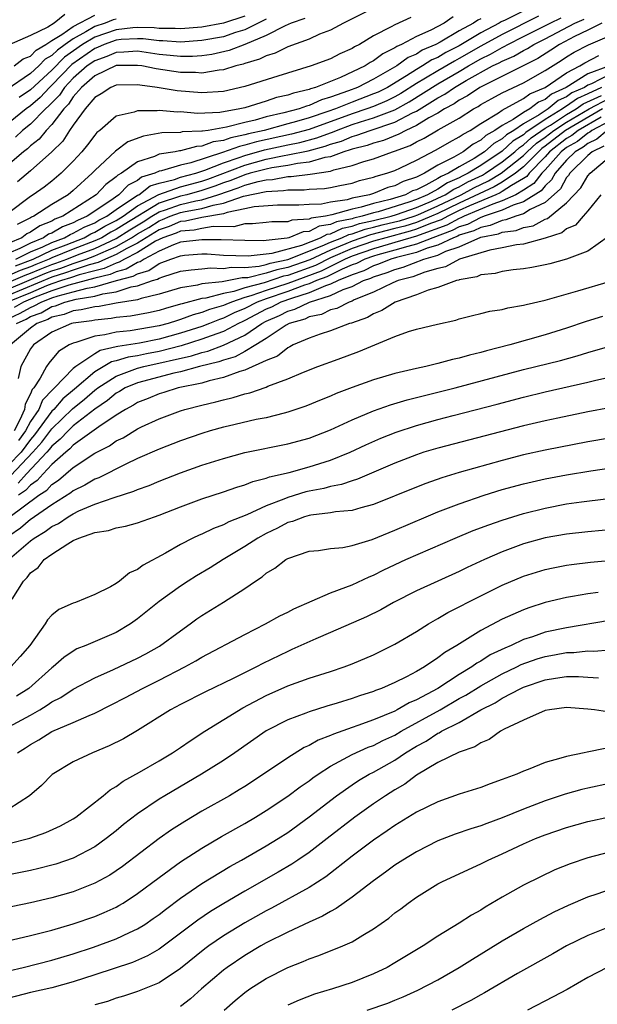
# Model space of a CAD drawing. Units: inches. Extents: x 2589000 to 2592000, y 1485000 to 1488000.
# Drawn here: x 2590312 to 2590366, y 1485538 to 1485629 of the extents above; entities that cross this region are included whole.
import ezdxf

# ---------------------------------------------------------------- set-up
doc = ezdxf.new("R2010")
doc.units = ezdxf.units.IN
doc.header["$MEASUREMENT"] = 0
doc.layers.add('LD25891485_2ft', color=200, linetype='Continuous')

msp = doc.modelspace()

# ---------------------------------------------------------------- linework, layer by layer
at = {"layer": 'LD25891485_2ft'}
for points, elevation in [([(2590345, 1485630.384), (2590342.206, 1485629), (2590341, 1485628.35), (2590339.949, 1485627.949), (2590339, 1485627.513), (2590337, 1485626.788), (2590335.812, 1485626.189), (2590335, 1485625.952), (2590334.375, 1485625.625), (2590333, 1485625.228), (2590332.836, 1485625.164), (2590332.172, 1485625), (2590331, 1485624.638), (2590330.608, 1485624.608), (2590329, 1485624.341), (2590328.39, 1485624.39), (2590327, 1485624.393), (2590324.72, 1485624.72), (2590323.389, 1485625), (2590323, 1485625.058), (2590321, 1485625.029), (2590319, 1485624.068), (2590317.761, 1485623), (2590317, 1485622.132), (2590316.555, 1485621.445), (2590316.111, 1485621), (2590315, 1485619.545), (2590314.464, 1485619), (2590313.809, 1485618.191), (2590313, 1485617.549), (2590312.719, 1485617.281), (2590312.354, 1485617), (2590310, 1485615)], 11666), ([(2590359.584, 1485630.416), (2590357.279, 1485629.279), (2590356.892, 1485629.108), (2590356.714, 1485629), (2590355, 1485628.098), (2590353, 1485626.886), (2590351.745, 1485626.255), (2590351, 1485625.804), (2590350.435, 1485625.566), (2590349.559, 1485625), (2590349, 1485624.677), (2590348.081, 1485624.081), (2590346.291, 1485623), (2590345.426, 1485622.574), (2590345, 1485622.391), (2590343, 1485621.64), (2590341.439, 1485621), (2590340.75, 1485620.75), (2590339, 1485620.156), (2590337.81, 1485619.81), (2590337, 1485619.604), (2590334.786, 1485619), (2590333.328, 1485618.672), (2590333, 1485618.576), (2590331.683, 1485618.317), (2590331, 1485618.061), (2590330.055, 1485617.945), (2590329, 1485617.524), (2590328.493, 1485617.507), (2590327, 1485617.088), (2590326.915, 1485617.085), (2590326.489, 1485617), (2590325, 1485616.766), (2590324.562, 1485616.562), (2590323, 1485616.065), (2590321.503, 1485615), (2590321.167, 1485614.833), (2590321, 1485614.659), (2590320.031, 1485613.969), (2590319.12, 1485613), (2590316.036, 1485611), (2590315.287, 1485610.713), (2590315, 1485610.548), (2590313.889, 1485610.111), (2590313, 1485609.52), (2590312.654, 1485609.346), (2590312.191, 1485609), (2590311, 1485608.474)], 11674), ([(2590360.373, 1485629.627), (2590357, 1485627.944), (2590355, 1485626.853), (2590353, 1485625.694), (2590352.538, 1485625.462), (2590351, 1485624.552), (2590349.853, 1485623.853), (2590349, 1485623.361), (2590347.555, 1485622.445), (2590347, 1485622.137), (2590346.238, 1485621.762), (2590345, 1485621.23), (2590344.39, 1485621), (2590343, 1485620.544), (2590339, 1485619.088), (2590337.357, 1485618.643), (2590334.078, 1485617.922), (2590333, 1485617.608), (2590332.492, 1485617.508), (2590330.923, 1485616.923), (2590327.968, 1485615.968), (2590327, 1485615.762), (2590325.224, 1485615.224), (2590325, 1485615.189), (2590324.594, 1485615), (2590323.376, 1485614.624), (2590323, 1485614.335), (2590322.11, 1485613.89), (2590321.253, 1485613), (2590320.415, 1485612.415), (2590318.307, 1485611), (2590317.392, 1485610.608), (2590317, 1485610.392), (2590315.993, 1485610.007), (2590315, 1485609.435), (2590314.688, 1485609.312), (2590314.218, 1485609), (2590313, 1485608.502), (2590312.005, 1485608.005), (2590311, 1485607.561)], 11676), ([(2590352.429, 1485629.572), (2590351.584, 1485629), (2590350.347, 1485628.347), (2590349, 1485627.741), (2590347.601, 1485627), (2590347.178, 1485626.822), (2590347, 1485626.689), (2590345.855, 1485626.145), (2590345, 1485625.483), (2590344.678, 1485625.322), (2590344.206, 1485625), (2590341.932, 1485623.932), (2590339.601, 1485623), (2590339.128, 1485622.872), (2590339, 1485622.811), (2590337.522, 1485622.478), (2590337, 1485622.28), (2590335.951, 1485622.05), (2590335, 1485621.73), (2590333, 1485621.109), (2590332.546, 1485621), (2590330.667, 1485620.667), (2590328.576, 1485620.576), (2590327, 1485620.717), (2590326.707, 1485620.707), (2590325, 1485620.854), (2590324.823, 1485620.823), (2590323, 1485620.82), (2590322.691, 1485620.691), (2590321, 1485620.316), (2590319.488, 1485619), (2590319.209, 1485618.791), (2590319, 1485618.552), (2590318.338, 1485617.662), (2590317.79, 1485617), (2590317, 1485616.143), (2590315.879, 1485615), (2590315, 1485614.278), (2590314.283, 1485613.717), (2590313.263, 1485613), (2590313, 1485612.841), (2590311, 1485611.302)], 11670), ([(2590316.215, 1485629.784), (2590315.223, 1485629), (2590314.624, 1485628.624), (2590313, 1485627.837), (2590311.031, 1485626.969)], 11654), ([(2590311.482, 1485625), (2590312.321, 1485625.679), (2590313, 1485625.925), (2590313.524, 1485626.476), (2590314.435, 1485627), (2590315, 1485627.362), (2590315.919, 1485627.919), (2590317, 1485628.678), (2590319, 1485629.747)], 11656), ([(2590348.473, 1485629.527), (2590347, 1485628.848), (2590346.634, 1485628.634), (2590345, 1485627.808), (2590343.678, 1485627), (2590343.226, 1485626.774), (2590343, 1485626.62), (2590341.869, 1485626.131), (2590341, 1485625.676), (2590339.188, 1485625), (2590336.064, 1485624.064), (2590333, 1485623.093), (2590331, 1485622.625), (2590329, 1485622.485), (2590326.685, 1485622.685), (2590324.821, 1485623), (2590323.201, 1485623.201), (2590323, 1485623.243), (2590321, 1485623.213), (2590320.489, 1485623), (2590319.593, 1485622.407), (2590319, 1485622.07), (2590318.094, 1485621), (2590317, 1485619.492), (2590316.66, 1485619), (2590316.017, 1485617.983), (2590315, 1485616.99), (2590313, 1485615.227), (2590311.783, 1485614.217)], 11668), ([(2590333, 1485629.654), (2590331, 1485628.984), (2590329, 1485628.616), (2590327, 1485628.451), (2590326.487, 1485628.487), (2590325, 1485628.496), (2590324.551, 1485628.551), (2590323, 1485628.588), (2590322.563, 1485628.563), (2590321, 1485628.376), (2590319, 1485627.675), (2590317.869, 1485627), (2590316.189, 1485625.811), (2590315, 1485624.612), (2590313, 1485622.777), (2590311.939, 1485622.061)], 11660), ([(2590335, 1485629.357), (2590334.24, 1485629), (2590333, 1485628.376), (2590332.116, 1485628.116), (2590331, 1485627.728), (2590329, 1485627.372), (2590327, 1485627.232), (2590325.349, 1485627.349), (2590325, 1485627.351), (2590323.529, 1485627.53), (2590323, 1485627.542), (2590321.454, 1485627.454), (2590321, 1485627.399), (2590319.875, 1485627), (2590319.272, 1485626.728), (2590319, 1485626.635), (2590316.864, 1485625.136), (2590315, 1485623.212), (2590314.767, 1485623), (2590313.924, 1485622.076), (2590313, 1485621.277), (2590312.612, 1485621), (2590310.086, 1485619)], 11662), ([(2590321, 1485629.374), (2590320.708, 1485629.292), (2590319.969, 1485629), (2590319, 1485628.664), (2590318.168, 1485628.168), (2590317, 1485627.541), (2590316.23, 1485627), (2590315.513, 1485626.487), (2590315, 1485625.975), (2590314.381, 1485625.619), (2590313.792, 1485625), (2590313, 1485624.285), (2590310.755, 1485622.755)], 11658), ([(2590366.297, 1485629), (2590365, 1485628.339), (2590363.731, 1485627.731), (2590362.342, 1485627), (2590361.535, 1485626.465), (2590360.311, 1485625.69), (2590354.905, 1485623), (2590353.779, 1485622.221), (2590353, 1485621.802), (2590352.529, 1485621.47), (2590351.631, 1485621), (2590351, 1485620.611), (2590350.164, 1485620.164), (2590349, 1485619.457), (2590348.011, 1485619), (2590347.363, 1485618.637), (2590345.931, 1485618.069), (2590345, 1485617.821), (2590344.398, 1485617.602), (2590343, 1485617.247), (2590342.827, 1485617.173), (2590342.239, 1485617), (2590341, 1485616.543), (2590340.465, 1485616.465), (2590339, 1485616.032), (2590337.925, 1485615.925), (2590337, 1485615.73), (2590335.503, 1485615.503), (2590335, 1485615.396), (2590333.486, 1485615), (2590333, 1485614.863), (2590331.68, 1485614.32), (2590331, 1485614.098), (2590330.209, 1485613.791), (2590329, 1485613.388), (2590327.577, 1485613), (2590327, 1485612.864), (2590325, 1485612.218), (2590321.76, 1485610.24), (2590321, 1485609.746), (2590320.502, 1485609.498), (2590319.667, 1485609), (2590319, 1485608.693), (2590317, 1485607.926), (2590315, 1485607.114), (2590314.761, 1485607), (2590313.495, 1485606.505), (2590313, 1485606.294), (2590312.056, 1485605.944), (2590311, 1485605.473)], 11682), ([(2590311.613, 1485606.387), (2590313.246, 1485607), (2590315, 1485607.837), (2590316.337, 1485608.337), (2590318.015, 1485609), (2590318.65, 1485609.35), (2590319, 1485609.5), (2590319.939, 1485610.061), (2590321, 1485610.589), (2590321.654, 1485611), (2590323, 1485611.974), (2590324.973, 1485613.027), (2590327, 1485613.734), (2590329, 1485614.269), (2590329.548, 1485614.452), (2590333, 1485615.77), (2590335, 1485616.301), (2590336.653, 1485616.653), (2590337, 1485616.706), (2590338.9, 1485617.101), (2590340.487, 1485617.512), (2590341, 1485617.71), (2590341.998, 1485618.003), (2590343, 1485618.436), (2590343.45, 1485618.551), (2590344.682, 1485619), (2590347, 1485619.762), (2590348.632, 1485620.633), (2590349, 1485620.802), (2590351, 1485622.025), (2590351.64, 1485622.36), (2590352.549, 1485623), (2590353.638, 1485623.638), (2590356.11, 1485625), (2590356.711, 1485625.289), (2590357, 1485625.457), (2590358.087, 1485625.913), (2590359, 1485626.443), (2590359.37, 1485626.63), (2590359.945, 1485627), (2590361, 1485627.535), (2590363.771, 1485629), (2590364.632, 1485629.368)], 11680), ([(2590338.589, 1485629.411), (2590337.318, 1485629), (2590336.749, 1485628.749), (2590335, 1485627.825), (2590333, 1485627.015), (2590331.543, 1485626.457), (2590329.921, 1485626.079), (2590329, 1485625.953), (2590328.119, 1485625.881), (2590327, 1485625.883), (2590326.039, 1485625.961), (2590325, 1485626.081), (2590323, 1485626.369), (2590321.723, 1485626.277), (2590321, 1485626.268), (2590320.126, 1485625.874), (2590319, 1485625.487), (2590318.307, 1485625), (2590317, 1485623.853), (2590316.176, 1485623), (2590315.714, 1485622.286), (2590315, 1485621.571), (2590314.727, 1485621.273), (2590314.413, 1485621), (2590313, 1485619.568), (2590312.276, 1485619), (2590311.624, 1485618.376)], 11664), ([(2590311.63, 1485607), (2590313, 1485607.685), (2590314.158, 1485608.158), (2590315, 1485608.56), (2590316.176, 1485609), (2590316.699, 1485609.301), (2590317, 1485609.416), (2590318.021, 1485609.979), (2590319, 1485610.398), (2590319.377, 1485610.623), (2590320.133, 1485611), (2590321, 1485611.621), (2590323, 1485612.947), (2590323.101, 1485613), (2590324.175, 1485613.825), (2590325, 1485614.08), (2590326.425, 1485614.426), (2590327, 1485614.628), (2590328.419, 1485615), (2590329.28, 1485615.28), (2590331, 1485615.986), (2590332.463, 1485616.463), (2590333, 1485616.666), (2590334.829, 1485617.171), (2590337, 1485617.646), (2590338.128, 1485617.872), (2590339.712, 1485618.288), (2590341, 1485618.783), (2590341.168, 1485618.832), (2590341.555, 1485619), (2590343, 1485619.532), (2590343.792, 1485619.792), (2590345, 1485620.152), (2590347, 1485620.928), (2590348.335, 1485621.665), (2590351, 1485623.34), (2590353, 1485624.486), (2590353.861, 1485625), (2590355, 1485625.659), (2590355.905, 1485626.095), (2590357, 1485626.728), (2590357.191, 1485626.809), (2590357.521, 1485627), (2590359, 1485627.731), (2590361.469, 1485629), (2590362.509, 1485629.491)], 11678), ([(2590355, 1485629.407), (2590354.716, 1485629.283), (2590354.31, 1485629), (2590353, 1485628.26), (2590351.206, 1485627.206), (2590350.815, 1485627), (2590349.538, 1485626.462), (2590349, 1485626.114), (2590348.216, 1485625.784), (2590347.163, 1485625), (2590346.753, 1485624.753), (2590345, 1485623.758), (2590343.52, 1485623), (2590342.67, 1485622.67), (2590341, 1485622.09), (2590340.142, 1485621.858), (2590339, 1485621.315), (2590338.743, 1485621.257), (2590338.067, 1485621), (2590336.627, 1485620.627), (2590335, 1485620.27), (2590333.964, 1485619.965), (2590333, 1485619.747), (2590331.283, 1485619.283), (2590329.585, 1485619), (2590329.064, 1485618.936), (2590329, 1485618.91), (2590327.149, 1485618.851), (2590327, 1485618.809), (2590325.245, 1485618.755), (2590323.533, 1485618.467), (2590322.077, 1485617.923), (2590320.934, 1485617.066), (2590319, 1485615.244), (2590318.774, 1485615), (2590317, 1485613.39), (2590316.526, 1485613), (2590315, 1485612.091), (2590313.319, 1485611), (2590313.09, 1485610.91), (2590313, 1485610.85), (2590311.769, 1485610.231)], 11672), ([(2590311, 1485604.844), (2590312.499, 1485605.501), (2590313, 1485605.687), (2590313.921, 1485606.079), (2590315, 1485606.501), (2590315.381, 1485606.619), (2590316.405, 1485607), (2590317.397, 1485607.397), (2590319, 1485607.999), (2590321, 1485608.915), (2590322.27, 1485609.73), (2590323.518, 1485610.482), (2590324.327, 1485611), (2590325, 1485611.409), (2590325.601, 1485611.601), (2590327, 1485612.103), (2590328.443, 1485612.443), (2590329, 1485612.54), (2590330.48, 1485613), (2590332.371, 1485613.629), (2590333, 1485613.887), (2590334.235, 1485614.235), (2590335, 1485614.394), (2590335.578, 1485614.422), (2590337, 1485614.692), (2590337.311, 1485614.689), (2590339.096, 1485614.904), (2590341, 1485615.194), (2590341.307, 1485615.307), (2590343, 1485615.714), (2590344.092, 1485616.093), (2590345, 1485616.353), (2590346.781, 1485617), (2590346.954, 1485617.046), (2590348.408, 1485617.592), (2590349, 1485617.923), (2590349.727, 1485618.273), (2590351.042, 1485619.042), (2590353, 1485620.141), (2590354.327, 1485621), (2590354.765, 1485621.236), (2590355, 1485621.399), (2590356.021, 1485621.98), (2590357, 1485622.503), (2590359, 1485623.414), (2590361, 1485624.578), (2590362.49, 1485625.511), (2590363, 1485625.848), (2590363.72, 1485626.28), (2590365.034, 1485626.966), (2590367, 1485627.793)], 11684), ([(2590311, 1485604.247), (2590314.347, 1485605.653), (2590315, 1485605.908), (2590315.833, 1485606.167), (2590317, 1485606.601), (2590318.186, 1485607), (2590319, 1485607.306), (2590319.568, 1485607.568), (2590321, 1485608.166), (2590322.444, 1485609), (2590323, 1485609.353), (2590324.037, 1485609.963), (2590325, 1485610.579), (2590325.313, 1485610.687), (2590326.046, 1485611), (2590327, 1485611.343), (2590327.448, 1485611.448), (2590329, 1485611.717), (2590330.041, 1485612.041), (2590331, 1485612.208), (2590332.862, 1485612.862), (2590335, 1485613.317), (2590336.605, 1485613.395), (2590337, 1485613.47), (2590338.544, 1485613.456), (2590339, 1485613.512), (2590340.427, 1485613.573), (2590341, 1485613.67), (2590341.87, 1485613.87), (2590343, 1485614.093), (2590343.684, 1485614.316), (2590345, 1485614.642), (2590345.254, 1485614.745), (2590346.237, 1485615), (2590347, 1485615.263), (2590347.501, 1485615.501), (2590349, 1485616.237), (2590350.828, 1485617.172), (2590352.085, 1485617.915), (2590353, 1485618.382), (2590353.348, 1485618.652), (2590354.013, 1485619), (2590355, 1485619.648), (2590356.648, 1485620.647), (2590357, 1485620.889), (2590359, 1485621.956), (2590359.588, 1485622.412), (2590361.009, 1485623), (2590363, 1485624.371), (2590364.233, 1485625), (2590364.713, 1485625.287), (2590366.016, 1485625.984)], 11686), ([(2590367, 1485625.002), (2590365, 1485624.256), (2590362.97, 1485623), (2590361.613, 1485622.387), (2590361, 1485621.879), (2590360.377, 1485621.622), (2590359.575, 1485621), (2590359, 1485620.663), (2590358.008, 1485620.009), (2590357, 1485619.462), (2590356.325, 1485619), (2590355.473, 1485618.527), (2590355, 1485618.099), (2590354.278, 1485617.721), (2590353.35, 1485617), (2590352.505, 1485616.505), (2590351, 1485615.745), (2590349.744, 1485615), (2590349, 1485614.651), (2590347.758, 1485614.242), (2590347, 1485613.835), (2590346.337, 1485613.663), (2590345, 1485613.117), (2590344.617, 1485613), (2590343, 1485612.673), (2590342.538, 1485612.538), (2590341, 1485612.311), (2590340.134, 1485612.134), (2590339, 1485612.083), (2590338.021, 1485612.021), (2590336.041, 1485612.041), (2590333.877, 1485611.877), (2590333, 1485611.672), (2590331.344, 1485611.344), (2590331, 1485611.223), (2590329, 1485610.871), (2590327.456, 1485610.544), (2590327, 1485610.503), (2590325.946, 1485610.054), (2590325, 1485609.728), (2590323, 1485608.499), (2590321.989, 1485607.989), (2590321, 1485607.418), (2590320, 1485607), (2590319.315, 1485606.685), (2590318.478, 1485606.478), (2590317, 1485605.981), (2590316.285, 1485605.715), (2590315, 1485605.316), (2590311, 1485603.651)], 11688), ([(2590367, 1485624.192), (2590365.334, 1485623.334), (2590365, 1485623.21), (2590364.662, 1485623), (2590363.507, 1485622.493), (2590363, 1485622.127), (2590362.224, 1485621.777), (2590361.286, 1485621), (2590361, 1485620.827), (2590360.459, 1485620.459), (2590359, 1485619.605), (2590358.084, 1485619), (2590357.405, 1485618.595), (2590357, 1485618.217), (2590356.218, 1485617.782), (2590355.352, 1485617), (2590355, 1485616.767), (2590354.386, 1485616.386), (2590353, 1485615.606), (2590351.993, 1485615), (2590351.294, 1485614.705), (2590351, 1485614.511), (2590349.891, 1485613.89), (2590349, 1485613.472), (2590348.645, 1485613.355), (2590347.983, 1485613), (2590346.558, 1485612.558), (2590345, 1485612.194), (2590343.839, 1485611.839), (2590343, 1485611.67), (2590341.119, 1485611.118), (2590340.507, 1485611), (2590339.19, 1485610.81), (2590339, 1485610.71), (2590337.371, 1485610.629), (2590337, 1485610.478), (2590335.509, 1485610.491), (2590335, 1485610.413), (2590333.718, 1485610.282), (2590333, 1485610.284), (2590331.98, 1485610.02), (2590330.053, 1485610.053), (2590329, 1485609.865), (2590328.286, 1485609.714), (2590327, 1485609.6), (2590326.58, 1485609.42), (2590325.36, 1485609), (2590325, 1485608.841), (2590324.659, 1485608.659), (2590323, 1485607.621), (2590321.768, 1485607), (2590321.289, 1485606.711), (2590321, 1485606.637), (2590319.879, 1485606.121), (2590319, 1485605.919), (2590317.544, 1485605.544), (2590316.737, 1485605.263), (2590315.891, 1485605), (2590315, 1485604.694), (2590314.507, 1485604.507), (2590313, 1485603.867), (2590310.851, 1485603)], 11690), ([(2590311, 1485601.483), (2590312.046, 1485601.954), (2590313, 1485602.506), (2590313.362, 1485602.638), (2590313.989, 1485603), (2590315, 1485603.382), (2590315.583, 1485603.583), (2590317, 1485603.945), (2590318.305, 1485604.305), (2590319, 1485604.414), (2590321.037, 1485605), (2590322.598, 1485605.402), (2590323, 1485605.644), (2590324.051, 1485605.949), (2590325, 1485606.578), (2590326.111, 1485607), (2590327, 1485607.314), (2590327.359, 1485607.358), (2590329, 1485607.486), (2590329.48, 1485607.48), (2590331, 1485607.383), (2590333.308, 1485607.308), (2590335.549, 1485607.549), (2590338.308, 1485608.308), (2590340.069, 1485609), (2590340.679, 1485609.321), (2590341, 1485609.367), (2590342.112, 1485609.888), (2590343, 1485610.069), (2590343.691, 1485610.309), (2590345, 1485610.599), (2590346.657, 1485611), (2590347.151, 1485611.151), (2590349, 1485611.813), (2590350.412, 1485612.412), (2590351, 1485612.677), (2590351.677, 1485613), (2590352.474, 1485613.526), (2590353, 1485613.748), (2590353.809, 1485614.191), (2590355.162, 1485614.838), (2590355.434, 1485615), (2590357, 1485616.056), (2590358.174, 1485617), (2590358.601, 1485617.399), (2590359, 1485617.637), (2590359.707, 1485618.293), (2590361, 1485619.196), (2590361.496, 1485619.496), (2590363, 1485620.485), (2590363.895, 1485621), (2590364.537, 1485621.463), (2590366.26, 1485622.26)], 11694), ([(2590366.258, 1485623), (2590365, 1485622.407), (2590364.022, 1485621.978), (2590363, 1485621.241), (2590362.834, 1485621.166), (2590362.633, 1485621), (2590361, 1485620.011), (2590359.212, 1485618.788), (2590359, 1485618.591), (2590358.003, 1485617.997), (2590357, 1485617.058), (2590355, 1485615.731), (2590353.823, 1485615), (2590353.268, 1485614.733), (2590353, 1485614.586), (2590351.884, 1485614.116), (2590351, 1485613.533), (2590350.048, 1485613), (2590349, 1485612.555), (2590348.308, 1485612.307), (2590345.419, 1485611.419), (2590345, 1485611.321), (2590343.95, 1485611), (2590343.172, 1485610.827), (2590343, 1485610.768), (2590341.532, 1485610.468), (2590341, 1485610.219), (2590339.935, 1485610.065), (2590339, 1485609.574), (2590338.453, 1485609.547), (2590337.103, 1485609), (2590336.961, 1485608.961), (2590334.718, 1485608.718), (2590333, 1485608.723), (2590330.791, 1485608.791), (2590329, 1485608.813), (2590327, 1485608.575), (2590326.343, 1485608.344), (2590325, 1485607.751), (2590323.596, 1485607), (2590323.238, 1485606.763), (2590323, 1485606.694), (2590321.944, 1485606.056), (2590321, 1485605.814), (2590320.443, 1485605.557), (2590319, 1485605.225), (2590316.582, 1485604.582), (2590315, 1485604.038), (2590313.452, 1485603.452), (2590312.359, 1485603), (2590311.498, 1485602.502)], 11692), ([(2590311.691, 1485601), (2590312.593, 1485601.407), (2590313, 1485601.642), (2590313.996, 1485602.004), (2590315, 1485602.583), (2590315.34, 1485602.66), (2590316.214, 1485603), (2590317.278, 1485603.278), (2590319, 1485603.547), (2590319.768, 1485603.768), (2590321, 1485603.949), (2590322.406, 1485604.406), (2590323, 1485604.505), (2590324.4, 1485605), (2590324.865, 1485605.135), (2590325, 1485605.224), (2590325.361, 1485605.361), (2590327, 1485605.863), (2590327.983, 1485606.017), (2590329, 1485606.101), (2590329.81, 1485606.19), (2590331, 1485606.124), (2590331.736, 1485606.264), (2590333, 1485606.229), (2590334.341, 1485606.342), (2590335, 1485606.498), (2590335.374, 1485606.626), (2590337, 1485606.952), (2590340.225, 1485608.225), (2590341, 1485608.582), (2590342.035, 1485609), (2590342.692, 1485609.308), (2590343, 1485609.37), (2590344.21, 1485609.79), (2590345, 1485609.965), (2590345.818, 1485610.182), (2590347, 1485610.462), (2590347.425, 1485610.575), (2590348.804, 1485611), (2590349.122, 1485611.122), (2590351, 1485611.969), (2590353.166, 1485613), (2590354.351, 1485613.649), (2590355.713, 1485614.286), (2590356.908, 1485615), (2590359, 1485616.651), (2590359.342, 1485617), (2590360.202, 1485617.798), (2590361, 1485618.359), (2590361.818, 1485619), (2590363, 1485619.778), (2590365.124, 1485621), (2590367, 1485622)], 11696), ([(2590366.351, 1485621), (2590362.894, 1485619), (2590361, 1485617.516), (2590360.697, 1485617.303), (2590360.37, 1485617), (2590359, 1485615.601), (2590358.242, 1485615), (2590357, 1485614.174), (2590356.265, 1485613.735), (2590353, 1485612.224), (2590351, 1485611.261), (2590350.421, 1485611), (2590349, 1485610.421), (2590347.913, 1485610.087), (2590347, 1485609.842), (2590344.729, 1485609.271), (2590343, 1485608.674), (2590342.422, 1485608.422), (2590341, 1485607.848), (2590339.053, 1485606.947), (2590337, 1485606.217), (2590335.986, 1485606.013), (2590335, 1485605.678), (2590333.265, 1485605.265), (2590333, 1485605.242), (2590332.751, 1485605.249), (2590330.895, 1485604.895), (2590329, 1485604.695), (2590328.586, 1485604.586), (2590327, 1485604.33), (2590325, 1485603.726), (2590323.342, 1485603.343), (2590323, 1485603.222), (2590321, 1485602.884), (2590319.414, 1485602.586), (2590319, 1485602.547), (2590317.733, 1485602.267), (2590317, 1485602.174), (2590316.155, 1485601.845), (2590315, 1485601.584), (2590314.63, 1485601.37), (2590313.612, 1485601), (2590313, 1485600.555), (2590311.153, 1485599)], 11698), ([(2590367, 1485619.872), (2590365.374, 1485619), (2590365.172, 1485618.828), (2590365, 1485618.747), (2590364.024, 1485617.976), (2590363, 1485617.397), (2590362.493, 1485617), (2590361, 1485615.319), (2590360.689, 1485615), (2590359.964, 1485614.036), (2590359, 1485613.426), (2590358.266, 1485613), (2590357, 1485612.422), (2590356.137, 1485612.137), (2590353.445, 1485611), (2590353.153, 1485610.847), (2590353, 1485610.801), (2590351.835, 1485610.165), (2590349.241, 1485609.241), (2590349, 1485609.143), (2590348.483, 1485609), (2590347, 1485608.54), (2590346.374, 1485608.373), (2590345, 1485607.975), (2590343, 1485607.283), (2590342.349, 1485607), (2590340.111, 1485605.889), (2590337, 1485604.738), (2590335, 1485604.085), (2590333.567, 1485603.567), (2590333, 1485603.419), (2590331.744, 1485603), (2590331.218, 1485602.782), (2590331, 1485602.673), (2590329.7, 1485602.3), (2590329, 1485602.014), (2590328.19, 1485601.81), (2590327, 1485601.361), (2590326.716, 1485601.284), (2590325.857, 1485601), (2590325, 1485600.77), (2590322.313, 1485600.313), (2590321, 1485600.187), (2590319.937, 1485599.937), (2590319, 1485599.825), (2590317.225, 1485599.225), (2590317, 1485599.177), (2590316.622, 1485599), (2590315.613, 1485598.387), (2590314.707, 1485597.293), (2590314.498, 1485597), (2590313.922, 1485595.922), (2590313.311, 1485595), (2590313.158, 1485594.842), (2590313, 1485594.457), (2590312.51, 1485593.49), (2590312.45, 1485593), (2590312.029, 1485592.029), (2590311.483, 1485591)], 11702), ([(2590366.221, 1485620.221), (2590364.1, 1485619), (2590363.485, 1485618.514), (2590363, 1485618.241), (2590361.417, 1485617), (2590361, 1485616.531), (2590359.506, 1485615), (2590359.289, 1485614.711), (2590359, 1485614.529), (2590357.877, 1485613.876), (2590357, 1485613.294), (2590356.816, 1485613.184), (2590356.413, 1485613), (2590353.965, 1485611.965), (2590353, 1485611.524), (2590351.915, 1485611), (2590351.323, 1485610.677), (2590350.319, 1485610.32), (2590349, 1485609.782), (2590348.402, 1485609.598), (2590346.142, 1485609), (2590345, 1485608.668), (2590343, 1485607.978), (2590341, 1485607.114), (2590339.582, 1485606.418), (2590337, 1485605.482), (2590336.599, 1485605.401), (2590334.787, 1485604.787), (2590333, 1485604.32), (2590331.98, 1485603.98), (2590331, 1485603.808), (2590329.368, 1485603.368), (2590329, 1485603.329), (2590327.151, 1485602.849), (2590327, 1485602.792), (2590325.59, 1485602.41), (2590325, 1485602.215), (2590324.01, 1485601.99), (2590322.326, 1485601.674), (2590321, 1485601.552), (2590320.536, 1485601.464), (2590319, 1485601.322), (2590318.736, 1485601.264), (2590317, 1485601.042), (2590316.837, 1485601), (2590315, 1485600.18), (2590313.286, 1485599), (2590313, 1485598.626), (2590312.097, 1485597), (2590311.868, 1485595.868)], 11700), ([(2590366.803, 1485619), (2590365.829, 1485618.171), (2590365, 1485617.782), (2590364.563, 1485617.437), (2590363.79, 1485617), (2590363, 1485616.221), (2590361.941, 1485615), (2590361.61, 1485614.39), (2590361, 1485613.841), (2590360.639, 1485613.361), (2590359, 1485612.327), (2590358.02, 1485612.02), (2590357, 1485611.554), (2590355.322, 1485611), (2590355.095, 1485610.905), (2590355, 1485610.887), (2590353.762, 1485610.239), (2590353, 1485610.01), (2590352.346, 1485609.654), (2590350.519, 1485609), (2590349, 1485608.392), (2590348.192, 1485608.192), (2590347, 1485607.822), (2590345.396, 1485607.396), (2590345, 1485607.281), (2590344.188, 1485607), (2590343.403, 1485606.597), (2590343, 1485606.459), (2590342.069, 1485606.069), (2590340.64, 1485605.36), (2590339.675, 1485605), (2590339, 1485604.704), (2590338.574, 1485604.574), (2590337, 1485603.976), (2590335, 1485603.307), (2590334.152, 1485603), (2590333, 1485602.401), (2590332.009, 1485601.991), (2590331, 1485601.487), (2590330.622, 1485601.378), (2590329.698, 1485601), (2590329, 1485600.735), (2590327, 1485600.106), (2590325, 1485599.556), (2590323.184, 1485599.184), (2590321.142, 1485598.858), (2590321, 1485598.812), (2590319.514, 1485598.486), (2590319, 1485598.183), (2590317.236, 1485597), (2590317, 1485596.806), (2590315.246, 1485595), (2590315.111, 1485594.889), (2590314.134, 1485593.866), (2590313.78, 1485593), (2590313, 1485591.875), (2590312.535, 1485591), (2590311.892, 1485590.108)], 11704), ([(2590366.485, 1485617.514), (2590365.39, 1485617), (2590365, 1485616.659), (2590363.312, 1485615), (2590363.195, 1485614.804), (2590363, 1485614.599), (2590362.437, 1485613.563), (2590361, 1485612.285), (2590359.621, 1485611.621), (2590359, 1485611.23), (2590358.266, 1485611), (2590357.35, 1485610.65), (2590357, 1485610.601), (2590355.872, 1485610.128), (2590355, 1485609.959), (2590354.37, 1485609.63), (2590353, 1485609.22), (2590352.858, 1485609.142), (2590352.462, 1485609), (2590351, 1485608.304), (2590350.016, 1485608.016), (2590349, 1485607.61), (2590347.151, 1485607.151), (2590346.607, 1485607), (2590345.47, 1485606.53), (2590345, 1485606.388), (2590344.083, 1485605.917), (2590343, 1485605.547), (2590341.696, 1485605), (2590341, 1485604.661), (2590340.513, 1485604.513), (2590339, 1485603.85), (2590337.345, 1485603.345), (2590336.366, 1485603), (2590335.47, 1485602.53), (2590335, 1485602.329), (2590333, 1485601.282), (2590332.8, 1485601.2), (2590332.401, 1485601), (2590331, 1485600.256), (2590329.857, 1485599.857), (2590329, 1485599.532), (2590327.07, 1485598.93), (2590325, 1485598.406), (2590323.814, 1485598.186), (2590323, 1485598.004), (2590322.127, 1485597.873), (2590321, 1485597.514), (2590320.578, 1485597.422), (2590319, 1485596.491), (2590317.121, 1485594.879), (2590316.025, 1485593.975), (2590315.191, 1485593), (2590315, 1485592.818), (2590313.383, 1485590.617), (2590313, 1485590.186), (2590312.133, 1485589), (2590311, 1485587.823)], 11706), ([(2590311.177, 1485586.823), (2590313.242, 1485589), (2590314.069, 1485589.931), (2590315, 1485591.196), (2590316.938, 1485593.062), (2590318.053, 1485593.947), (2590319, 1485594.791), (2590319.126, 1485594.874), (2590319.274, 1485595), (2590321, 1485596.106), (2590323, 1485596.844), (2590323.576, 1485597), (2590328.016, 1485597.984), (2590329, 1485598.303), (2590329.563, 1485598.437), (2590331.005, 1485598.994), (2590333, 1485599.928), (2590334.576, 1485601), (2590335, 1485601.223), (2590336.246, 1485601.754), (2590337, 1485602.15), (2590337.665, 1485602.335), (2590339.018, 1485603), (2590341, 1485603.6), (2590342.17, 1485604.171), (2590343, 1485604.456), (2590344.071, 1485605), (2590344.764, 1485605.236), (2590345, 1485605.358), (2590346.261, 1485605.739), (2590347, 1485606.044), (2590347.762, 1485606.238), (2590349.697, 1485607), (2590351, 1485607.382), (2590351.728, 1485607.728), (2590353, 1485608.159), (2590355, 1485609.033), (2590356.648, 1485609.352), (2590357, 1485609.499), (2590358.317, 1485609.683), (2590359, 1485609.944), (2590359.89, 1485610.11), (2590361, 1485610.716), (2590361.22, 1485610.78), (2590363, 1485612.245), (2590364.342, 1485613.658), (2590365, 1485614.762), (2590365.2, 1485615), (2590367, 1485616.527)], 11708), ([(2590366.195, 1485613), (2590365, 1485611.491), (2590364.547, 1485611), (2590363.832, 1485610.168), (2590363, 1485609.814), (2590362.564, 1485609.436), (2590361, 1485608.968), (2590359, 1485608.409), (2590358.336, 1485608.336), (2590357, 1485608.039), (2590355.835, 1485607.835), (2590353.023, 1485607), (2590351.722, 1485606.278), (2590351, 1485606.124), (2590349.795, 1485605.795), (2590348.655, 1485605.345), (2590347.292, 1485605), (2590346.79, 1485604.79), (2590345, 1485603.926), (2590343.2, 1485603.2), (2590343, 1485603.098), (2590342.714, 1485603), (2590341.591, 1485602.409), (2590341, 1485602.262), (2590340.15, 1485601.85), (2590339, 1485601.612), (2590338.59, 1485601.41), (2590337.119, 1485601), (2590336.849, 1485600.849), (2590335, 1485599.602), (2590334.012, 1485599), (2590333, 1485598.407), (2590332.091, 1485597.909), (2590331, 1485597.593), (2590330.572, 1485597.428), (2590328.781, 1485597), (2590327, 1485596.511), (2590326.376, 1485596.376), (2590323, 1485595.469), (2590321.852, 1485595), (2590321.324, 1485594.676), (2590321, 1485594.504), (2590320.186, 1485593.814), (2590319, 1485593.029), (2590317, 1485591.47), (2590316.509, 1485591), (2590315.79, 1485590.21), (2590315, 1485589.578), (2590314.755, 1485589.245), (2590314.537, 1485589), (2590312.636, 1485587), (2590311.866, 1485586.134)], 11710), ([(2590366.899, 1485609.101), (2590365, 1485607.741), (2590363, 1485607.004), (2590361.435, 1485606.565), (2590361, 1485606.464), (2590359.778, 1485606.222), (2590359, 1485606.105), (2590358.01, 1485606.01), (2590357, 1485605.858), (2590356.329, 1485605.671), (2590355, 1485605.528), (2590354.643, 1485605.357), (2590353, 1485605.072), (2590352.954, 1485605.046), (2590352.737, 1485605), (2590351, 1485604.347), (2590350.106, 1485604.105), (2590349, 1485603.667), (2590347.026, 1485603), (2590345.786, 1485602.214), (2590345, 1485601.916), (2590344.429, 1485601.571), (2590342.952, 1485601.048), (2590342.758, 1485601), (2590341, 1485600.324), (2590340.018, 1485600.018), (2590339, 1485599.648), (2590337.51, 1485599), (2590337.184, 1485598.816), (2590337, 1485598.742), (2590336.03, 1485597.97), (2590335, 1485597.559), (2590333, 1485596.656), (2590332.531, 1485596.531), (2590331, 1485595.96), (2590329.661, 1485595.661), (2590329, 1485595.457), (2590326.787, 1485595), (2590325.434, 1485594.566), (2590325, 1485594.441), (2590323.983, 1485594.017), (2590323, 1485593.639), (2590322.604, 1485593.396), (2590321.859, 1485593), (2590321, 1485592.459), (2590319.38, 1485591.38), (2590317, 1485589.653), (2590316.689, 1485589.311), (2590316.299, 1485589), (2590315, 1485587.856), (2590314.2, 1485587), (2590313.639, 1485586.361), (2590313, 1485585.946), (2590312.555, 1485585.445), (2590311.882, 1485585)], 11712), ([(2590311, 1485582.909), (2590313.797, 1485585), (2590314.526, 1485585.474), (2590315, 1485586.014), (2590315.609, 1485586.391), (2590317, 1485587.588), (2590319, 1485588.904), (2590320.385, 1485589.615), (2590321, 1485590.059), (2590321.638, 1485590.362), (2590323, 1485591.19), (2590323.371, 1485591.371), (2590325, 1485592.124), (2590327, 1485592.873), (2590327.411, 1485593), (2590329, 1485593.398), (2590330.304, 1485593.696), (2590331, 1485593.899), (2590331.908, 1485594.092), (2590333, 1485594.445), (2590333.457, 1485594.543), (2590335, 1485595.081), (2590335.152, 1485595.152), (2590337, 1485595.832), (2590338.477, 1485596.477), (2590339.815, 1485597), (2590341.693, 1485597.693), (2590343.621, 1485598.379), (2590347, 1485599.779), (2590348.249, 1485600.248), (2590349, 1485600.484), (2590350.953, 1485600.953), (2590352.676, 1485601.324), (2590353, 1485601.434), (2590354.245, 1485601.755), (2590355, 1485601.928), (2590355.845, 1485602.156), (2590357, 1485602.321), (2590357.527, 1485602.472), (2590359, 1485602.705), (2590359.223, 1485602.777), (2590361, 1485603.187), (2590364.056, 1485604.056), (2590367, 1485604.922)], 11714), ([(2590366.342, 1485601.658), (2590364.818, 1485601.182), (2590363, 1485600.58), (2590361, 1485599.947), (2590357.708, 1485599), (2590355.538, 1485598.462), (2590355, 1485598.298), (2590353.945, 1485598.055), (2590353, 1485597.769), (2590352.353, 1485597.647), (2590351, 1485597.272), (2590349.87, 1485597), (2590349, 1485596.817), (2590347, 1485596.351), (2590345, 1485595.763), (2590343, 1485595.045), (2590341.52, 1485594.48), (2590341, 1485594.243), (2590340.108, 1485593.892), (2590338.694, 1485593.306), (2590337, 1485592.728), (2590336.653, 1485592.653), (2590335, 1485592.226), (2590334.041, 1485592.041), (2590331.45, 1485591.45), (2590331, 1485591.341), (2590329.776, 1485591), (2590329, 1485590.765), (2590327, 1485590.067), (2590325, 1485589.291), (2590323, 1485588.408), (2590321.9, 1485587.9), (2590319.37, 1485586.63), (2590319, 1485586.496), (2590318.066, 1485585.934), (2590317, 1485585.408), (2590316.781, 1485585.219), (2590315, 1485584.105), (2590313.396, 1485583), (2590313.172, 1485582.828), (2590313, 1485582.727), (2590312.08, 1485581.92), (2590311, 1485581.197)], 11716), ([(2590311.27, 1485579.27), (2590313, 1485580.743), (2590313.336, 1485581), (2590314.384, 1485581.616), (2590315, 1485582.09), (2590315.622, 1485582.378), (2590316.528, 1485583), (2590317, 1485583.277), (2590317.531, 1485583.531), (2590319, 1485584.159), (2590320.798, 1485584.798), (2590322.638, 1485585.362), (2590323, 1485585.53), (2590324.089, 1485585.911), (2590325, 1485586.31), (2590327, 1485587.09), (2590329, 1485587.79), (2590331, 1485588.436), (2590333, 1485588.97), (2590337, 1485589.776), (2590339, 1485590.329), (2590341, 1485591.094), (2590343, 1485592.025), (2590345, 1485592.872), (2590346.576, 1485593.425), (2590348.125, 1485593.876), (2590352.624, 1485595), (2590359, 1485596.701), (2590362.435, 1485597.565), (2590364.003, 1485597.997), (2590365, 1485598.308), (2590366.836, 1485598.837)], 11718), ([(2590311.314, 1485575.314), (2590312.346, 1485577), (2590312.683, 1485577.317), (2590313, 1485577.754), (2590313.723, 1485578.277), (2590314.293, 1485579), (2590315, 1485579.508), (2590316.482, 1485580.482), (2590317, 1485580.766), (2590317.506, 1485581), (2590319, 1485581.513), (2590320.292, 1485581.708), (2590321, 1485581.96), (2590321.874, 1485582.126), (2590323, 1485582.432), (2590324.575, 1485583), (2590325, 1485583.134), (2590327, 1485583.924), (2590329, 1485584.654), (2590331, 1485585.312), (2590332.246, 1485585.754), (2590333, 1485585.967), (2590333.734, 1485586.266), (2590335, 1485586.576), (2590335.302, 1485586.698), (2590337.128, 1485587.128), (2590339, 1485587.643), (2590341, 1485588.27), (2590342.818, 1485589), (2590344.295, 1485589.705), (2590345.681, 1485590.319), (2590347.11, 1485590.89), (2590349, 1485591.501), (2590351, 1485592.054), (2590352.427, 1485592.427), (2590356.529, 1485593.471), (2590359, 1485594.137), (2590361, 1485594.628), (2590365, 1485595.54), (2590365.725, 1485595.725), (2590367, 1485596.006)], 11720), ([(2590367, 1485593.132), (2590365, 1485592.759), (2590362.174, 1485592.174), (2590361, 1485591.92), (2590359, 1485591.457), (2590351, 1485589.391), (2590349.694, 1485589), (2590349, 1485588.775), (2590347, 1485588.001), (2590343.504, 1485586.496), (2590343, 1485586.354), (2590341.999, 1485586.001), (2590341, 1485585.819), (2590340.359, 1485585.641), (2590339, 1485585.375), (2590338.698, 1485585.302), (2590337, 1485584.788), (2590336.624, 1485584.624), (2590335, 1485584.006), (2590333.179, 1485583.179), (2590331.491, 1485582.509), (2590331, 1485582.244), (2590330.088, 1485581.912), (2590329, 1485581.385), (2590328.724, 1485581.276), (2590328.156, 1485581), (2590327, 1485580.405), (2590325.615, 1485579.615), (2590323.519, 1485578.481), (2590323, 1485578.07), (2590322.239, 1485577.761), (2590321.324, 1485577), (2590321, 1485576.774), (2590320.456, 1485576.455), (2590319, 1485575.741), (2590317.217, 1485575), (2590317, 1485574.93), (2590315.659, 1485574.341), (2590315, 1485573.815), (2590314.61, 1485573.391), (2590314.392, 1485573), (2590312.935, 1485571), (2590312.041, 1485569.959), (2590311.19, 1485569)], 11722), ([(2590367, 1485590.301), (2590365, 1485589.963), (2590361, 1485589.197), (2590359, 1485588.766), (2590357, 1485588.247), (2590353, 1485587.109), (2590351.377, 1485586.623), (2590349.893, 1485586.107), (2590349, 1485585.76), (2590345, 1485584.121), (2590343.827, 1485583.828), (2590343, 1485583.574), (2590341.446, 1485583.447), (2590341, 1485583.359), (2590339.156, 1485583.156), (2590339, 1485583.124), (2590338.577, 1485583), (2590337.439, 1485582.561), (2590337, 1485582.443), (2590336.056, 1485581.944), (2590335, 1485581.424), (2590334.212, 1485581), (2590333, 1485580.207), (2590330.973, 1485579), (2590329.758, 1485578.242), (2590328.505, 1485577.495), (2590327.712, 1485577), (2590327, 1485576.534), (2590325, 1485575.083), (2590323, 1485573.482), (2590322.32, 1485573), (2590321, 1485572.221), (2590318.181, 1485571), (2590317.329, 1485570.671), (2590317, 1485570.483), (2590316.11, 1485569.891), (2590315.123, 1485569), (2590315, 1485568.912), (2590312.844, 1485567), (2590311.715, 1485566.286)], 11724), ([(2590311, 1485563.408), (2590313, 1485564.495), (2590313.869, 1485565), (2590314.568, 1485565.433), (2590315, 1485565.746), (2590315.84, 1485566.16), (2590317, 1485566.912), (2590319, 1485567.989), (2590320.745, 1485568.745), (2590323, 1485569.803), (2590323.779, 1485570.221), (2590325.054, 1485570.946), (2590327, 1485572.375), (2590327.905, 1485573), (2590328.533, 1485573.467), (2590329, 1485573.785), (2590331, 1485575.023), (2590333, 1485576.311), (2590333.995, 1485577), (2590334.616, 1485577.384), (2590335, 1485577.727), (2590335.811, 1485578.189), (2590336.832, 1485579), (2590337, 1485579.097), (2590339, 1485579.795), (2590339.86, 1485579.861), (2590341, 1485580.023), (2590342.123, 1485580.123), (2590343, 1485580.3), (2590344.877, 1485580.877), (2590347, 1485581.745), (2590349.896, 1485583), (2590351, 1485583.456), (2590353, 1485584.206), (2590355.316, 1485585), (2590357, 1485585.521), (2590359, 1485586.065), (2590361, 1485586.518), (2590363, 1485586.9), (2590365.281, 1485587.281), (2590367.609, 1485587.61)], 11726), ([(2590311.788, 1485561), (2590312.537, 1485561.463), (2590313, 1485561.774), (2590313.801, 1485562.199), (2590315, 1485562.995), (2590317, 1485563.818), (2590318.48, 1485564.48), (2590319, 1485564.678), (2590320.547, 1485565.453), (2590321.861, 1485566.139), (2590323.46, 1485567), (2590325, 1485567.767), (2590327.398, 1485569), (2590328.438, 1485569.562), (2590329, 1485569.914), (2590333, 1485572.034), (2590334.923, 1485573), (2590336.251, 1485573.749), (2590337, 1485574.11), (2590337.583, 1485574.417), (2590341, 1485575.912), (2590342.432, 1485576.432), (2590343, 1485576.664), (2590344.598, 1485577.402), (2590345, 1485577.553), (2590345.96, 1485578.04), (2590348.024, 1485579), (2590352.614, 1485581), (2590354.301, 1485581.699), (2590355.746, 1485582.254), (2590357, 1485582.687), (2590359, 1485583.302), (2590361, 1485583.797), (2590363, 1485584.182), (2590364.388, 1485584.388), (2590366.662, 1485584.662)], 11728), ([(2590369, 1485581.954), (2590365, 1485581.601), (2590363, 1485581.378), (2590361, 1485581.022), (2590359, 1485580.463), (2590357, 1485579.721), (2590355.347, 1485579), (2590353.738, 1485578.262), (2590353, 1485577.898), (2590349, 1485576.079), (2590346.876, 1485575), (2590345.671, 1485574.329), (2590344.333, 1485573.667), (2590341, 1485572.208), (2590339.62, 1485571.62), (2590337.391, 1485570.609), (2590337, 1485570.452), (2590334.676, 1485569.324), (2590334.077, 1485569), (2590331.914, 1485567.914), (2590329.329, 1485566.671), (2590327, 1485565.493), (2590326.079, 1485565), (2590323, 1485563.07), (2590321.687, 1485562.313), (2590320.36, 1485561.64), (2590318.799, 1485561), (2590317, 1485560.155), (2590315.034, 1485558.966), (2590314.041, 1485557.959), (2590312.922, 1485557), (2590311, 1485555.754)], 11730), ([(2590311, 1485552.54), (2590312.945, 1485553.056), (2590314.435, 1485553.565), (2590315.803, 1485554.197), (2590317, 1485554.842), (2590317.235, 1485555), (2590319.774, 1485557), (2590320.443, 1485557.557), (2590321, 1485557.86), (2590321.655, 1485558.345), (2590323.185, 1485559.186), (2590325, 1485560.241), (2590326.265, 1485561), (2590327, 1485561.488), (2590327.888, 1485562.112), (2590329.272, 1485563), (2590332.817, 1485565.184), (2590335, 1485566.346), (2590337, 1485567.232), (2590339, 1485567.942), (2590341, 1485568.575), (2590342.277, 1485569), (2590343, 1485569.274), (2590345, 1485570.132), (2590347, 1485571.12), (2590349, 1485572.304), (2590350.113, 1485573), (2590351, 1485573.498), (2590351.938, 1485574.062), (2590355, 1485575.629), (2590357, 1485576.603), (2590359, 1485577.459), (2590361, 1485578.086), (2590361.756, 1485578.244), (2590363, 1485578.476), (2590363.456, 1485578.544), (2590365.244, 1485578.756), (2590369, 1485579.116)], 11732), ([(2590365.949, 1485575.949), (2590365, 1485575.82), (2590363.551, 1485575.551), (2590363, 1485575.467), (2590361, 1485574.988), (2590359.489, 1485574.511), (2590359, 1485574.333), (2590357, 1485573.442), (2590355, 1485572.398), (2590352.772, 1485571), (2590351.644, 1485570.356), (2590351, 1485569.842), (2590349.749, 1485569), (2590349, 1485568.566), (2590348.076, 1485568.076), (2590347, 1485567.546), (2590345.755, 1485567), (2590345.196, 1485566.804), (2590345, 1485566.711), (2590343.698, 1485566.302), (2590343, 1485566.049), (2590341.612, 1485565.612), (2590340.66, 1485565.34), (2590339, 1485564.819), (2590338.691, 1485564.691), (2590337, 1485564.071), (2590335, 1485563.04), (2590332.069, 1485561), (2590331, 1485560.283), (2590328.97, 1485559), (2590325.55, 1485557), (2590325, 1485556.662), (2590323, 1485555.305), (2590321.692, 1485554.308), (2590321, 1485553.735), (2590320.067, 1485553), (2590319, 1485552.248), (2590317, 1485551.178), (2590315.377, 1485550.623), (2590315, 1485550.511), (2590313.788, 1485550.212), (2590313, 1485550.037), (2590311, 1485549.636)], 11734), ([(2590367, 1485573.329), (2590363, 1485572.655), (2590361, 1485572.23), (2590359.815, 1485571.815), (2590359, 1485571.564), (2590357.825, 1485571), (2590357.238, 1485570.762), (2590355.888, 1485570.112), (2590355, 1485569.534), (2590354.65, 1485569.35), (2590354.179, 1485569), (2590353, 1485568.308), (2590351.007, 1485567), (2590349, 1485565.931), (2590348.338, 1485565.662), (2590347.213, 1485565), (2590347, 1485564.89), (2590345, 1485564.06), (2590343.535, 1485563.536), (2590343, 1485563.364), (2590341.254, 1485562.747), (2590341, 1485562.618), (2590339.83, 1485562.17), (2590339, 1485561.686), (2590338.52, 1485561.48), (2590337, 1485560.541), (2590334.733, 1485559), (2590333, 1485557.867), (2590332.465, 1485557.535), (2590331.567, 1485557), (2590329, 1485555.543), (2590327.396, 1485554.604), (2590326.172, 1485553.829), (2590324.996, 1485553.004), (2590321.588, 1485550.412), (2590321, 1485550.003), (2590320.393, 1485549.607), (2590319, 1485548.841), (2590317, 1485548.05), (2590315, 1485547.472), (2590313, 1485547.012), (2590309.675, 1485546.325)], 11736), ([(2590309.03, 1485543.03), (2590313, 1485543.974), (2590315, 1485544.474), (2590317, 1485545.05), (2590319, 1485545.75), (2590319.89, 1485546.11), (2590321, 1485546.626), (2590321.245, 1485546.755), (2590321.65, 1485547), (2590323, 1485547.872), (2590325, 1485549.381), (2590327, 1485550.84), (2590329, 1485552.121), (2590330.818, 1485553.182), (2590333, 1485554.415), (2590333.997, 1485555), (2590335, 1485555.614), (2590337, 1485556.955), (2590338.165, 1485557.835), (2590339, 1485558.388), (2590339.345, 1485558.655), (2590339.847, 1485559), (2590341, 1485559.742), (2590342.616, 1485560.616), (2590343, 1485560.839), (2590344.492, 1485561.508), (2590345, 1485561.683), (2590345.87, 1485562.13), (2590347, 1485562.649), (2590347.568, 1485563), (2590351.205, 1485565), (2590353, 1485566.042), (2590353.62, 1485566.38), (2590355, 1485567.242), (2590357, 1485568.347), (2590358.354, 1485569), (2590358.777, 1485569.223), (2590360.248, 1485569.752), (2590361, 1485569.98), (2590361.882, 1485570.118), (2590363, 1485570.33), (2590363.666, 1485570.334), (2590365, 1485570.484), (2590365.542, 1485570.458), (2590367, 1485570.585)], 11738), ([(2590311, 1485540.693), (2590312.319, 1485541), (2590315, 1485541.668), (2590317, 1485542.272), (2590318.897, 1485542.897), (2590321, 1485543.652), (2590322.249, 1485544.249), (2590323, 1485544.582), (2590323.661, 1485545), (2590324.454, 1485545.545), (2590325, 1485545.936), (2590325.598, 1485546.402), (2590327, 1485547.444), (2590329, 1485548.803), (2590331.606, 1485550.394), (2590332.699, 1485551), (2590335, 1485552.319), (2590336.114, 1485553), (2590337, 1485553.57), (2590339, 1485555.029), (2590341.551, 1485557), (2590343, 1485558.011), (2590343.595, 1485558.405), (2590344.604, 1485559), (2590345, 1485559.203), (2590347, 1485560.316), (2590347.99, 1485561), (2590349, 1485561.621), (2590349.908, 1485562.092), (2590351, 1485562.814), (2590351.137, 1485562.863), (2590351.354, 1485563), (2590353, 1485563.813), (2590355, 1485565.007), (2590356.34, 1485565.66), (2590357, 1485566.079), (2590358.73, 1485567), (2590359, 1485567.128), (2590361, 1485567.801), (2590361.965, 1485567.965), (2590363, 1485568.1), (2590364.107, 1485568.107), (2590365, 1485568.042), (2590365.99, 1485567.99)], 11740), ([(2590366.816, 1485564.816), (2590365.614, 1485565), (2590365, 1485565.076), (2590363, 1485565.213), (2590361.4, 1485565), (2590361, 1485564.924), (2590359, 1485564.047), (2590357.196, 1485563.196), (2590356.839, 1485563), (2590355.773, 1485562.227), (2590355, 1485561.919), (2590354.455, 1485561.545), (2590353, 1485561.06), (2590351, 1485560.103), (2590349, 1485558.919), (2590347.917, 1485558.083), (2590347, 1485557.561), (2590346.109, 1485557), (2590345, 1485556.238), (2590343.252, 1485555), (2590340.684, 1485553), (2590339, 1485551.711), (2590337.948, 1485551), (2590337.38, 1485550.62), (2590336.122, 1485549.878), (2590333, 1485548.109), (2590331.042, 1485546.958), (2590329.8, 1485546.2), (2590328.604, 1485545.396), (2590325, 1485542.712), (2590323.925, 1485542.075), (2590322.531, 1485541.469), (2590319, 1485540.319), (2590317, 1485539.65), (2590315, 1485539.107), (2590313, 1485538.661), (2590311, 1485538.119)], 11742), ([(2590366.61, 1485561.39), (2590364.93, 1485561.07), (2590364.654, 1485561), (2590363, 1485560.661), (2590362.482, 1485560.482), (2590361, 1485560.078), (2590359.43, 1485559.43), (2590359, 1485559.278), (2590358.358, 1485559), (2590357, 1485558.502), (2590355.88, 1485558.12), (2590355, 1485557.778), (2590353, 1485557.128), (2590351, 1485556.438), (2590349, 1485555.455), (2590347, 1485554.225), (2590346.287, 1485553.713), (2590345, 1485552.863), (2590343, 1485551.353), (2590340.558, 1485549.442), (2590339, 1485548.451), (2590335.483, 1485546.517), (2590335, 1485546.278), (2590333, 1485545.167), (2590331, 1485543.94), (2590329.644, 1485543), (2590329.275, 1485542.726), (2590327, 1485540.9), (2590325, 1485539.56), (2590323, 1485538.741), (2590321.694, 1485538.306), (2590321, 1485538.121), (2590320.175, 1485537.825), (2590319, 1485537.503)], 11744), ([(2590367, 1485558.13), (2590365, 1485557.709), (2590364.43, 1485557.57), (2590362.863, 1485557.137), (2590361, 1485556.522), (2590359, 1485555.753), (2590357, 1485554.931), (2590355.579, 1485554.421), (2590355, 1485554.193), (2590354.084, 1485553.916), (2590352.6, 1485553.4), (2590351, 1485552.785), (2590349, 1485551.775), (2590347.739, 1485551), (2590347, 1485550.513), (2590346.131, 1485549.869), (2590345, 1485549.079), (2590343, 1485547.532), (2590341.519, 1485546.481), (2590341, 1485546.221), (2590340.237, 1485545.763), (2590339, 1485545.215), (2590337, 1485544.286), (2590335, 1485543.291), (2590334.481, 1485543), (2590333, 1485542.12), (2590331.347, 1485541), (2590331, 1485540.737), (2590328.948, 1485539), (2590327.919, 1485538.081), (2590327, 1485537.349)], 11746), ([(2590331.057, 1485537), (2590332.095, 1485537.905), (2590333, 1485538.659), (2590333.479, 1485539), (2590335, 1485539.978), (2590337, 1485540.998), (2590338.448, 1485541.552), (2590339, 1485541.798), (2590339.907, 1485542.093), (2590342.153, 1485543), (2590343, 1485543.385), (2590344.014, 1485544.014), (2590345, 1485544.584), (2590346.417, 1485545.583), (2590347, 1485546.069), (2590347.54, 1485546.46), (2590348.24, 1485547), (2590349, 1485547.539), (2590351, 1485548.773), (2590351.433, 1485549), (2590353, 1485549.72), (2590353.865, 1485550.135), (2590355, 1485550.644), (2590355.688, 1485551), (2590357, 1485551.58), (2590359, 1485552.509), (2590360.107, 1485553), (2590361, 1485553.358), (2590363, 1485554.041), (2590365, 1485554.594), (2590367, 1485555.034)], 11748), ([(2590367, 1485551.734), (2590365, 1485551.204), (2590363.343, 1485550.657), (2590361.922, 1485550.078), (2590360.56, 1485549.44), (2590359, 1485548.659), (2590357, 1485547.534), (2590355.397, 1485546.604), (2590355, 1485546.347), (2590354.127, 1485545.873), (2590353, 1485545.119), (2590351, 1485543.896), (2590349.635, 1485543), (2590347, 1485541.417), (2590346.278, 1485541), (2590345, 1485540.391), (2590343, 1485539.604), (2590341.177, 1485539), (2590339.503, 1485538.498), (2590338.053, 1485537.947), (2590337, 1485537.478)], 11750), ([(2590344.413, 1485537), (2590346.33, 1485537.67), (2590347, 1485537.952), (2590347.757, 1485538.243), (2590349.125, 1485538.875), (2590351, 1485539.854), (2590353, 1485540.976), (2590354.235, 1485541.765), (2590357, 1485543.475), (2590359, 1485544.631), (2590360.523, 1485545.477), (2590361.838, 1485546.162), (2590363.195, 1485546.805), (2590365, 1485547.582), (2590365.863, 1485547.863), (2590367, 1485548.262)], 11752), ([(2590367, 1485544.782), (2590365, 1485543.982), (2590363, 1485543), (2590361.73, 1485542.271), (2590358.418, 1485540.418), (2590355.361, 1485538.639), (2590355, 1485538.45), (2590354.081, 1485537.918), (2590352.302, 1485537)], 11754), ([(2590366.777, 1485541), (2590365, 1485540.043), (2590363.056, 1485538.944), (2590361.755, 1485538.245), (2590359.365, 1485537)], 11756)]:
    msp.add_lwpolyline(points, dxfattribs=dict(at, elevation=elevation))

doc.saveas('drawing.dxf')
